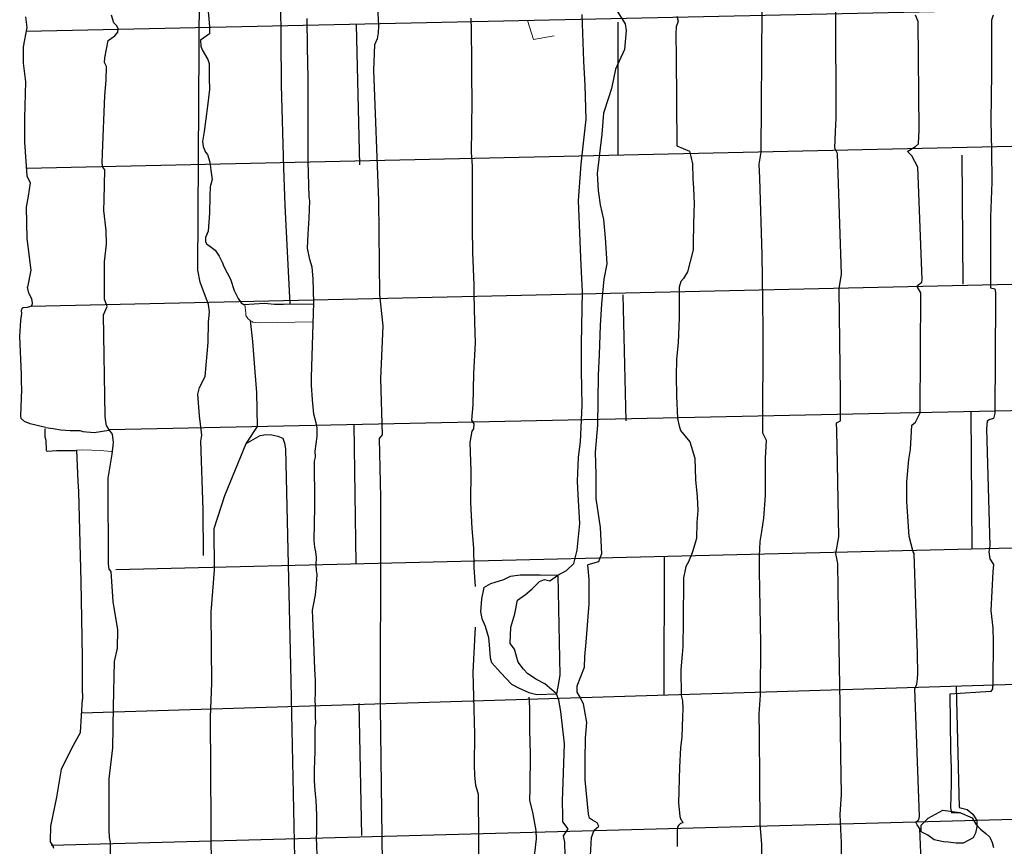
# Model space of a CAD drawing. Extents: x 2183.8 to 2243.3, y 8 to 50.
# Drawn here: x 2187.7 to 2189.2, y 23.2 to 24.5 of the extents above; entities that cross this region are included whole.
import ezdxf

# ---------------------------------------------------------------- set-up
doc = ezdxf.new("R2010")
doc.units = 0
doc.header["$LTSCALE"] = 50
for name, pattern in [('SOLID_LINE', [10, 10, 0]), ('XMAP-LINE-3', [10, 10, 0]), ('XMAP-LINE-7', [10, 10, 0]), ('XMAP-LINE-8', [10, 10, 0])]:
    doc.linetypes.add(name, pattern=pattern)
for name, color, linetype in [('ASHLAR', 3, 'Continuous'), ('DAMAGE', 9, 'Continuous'), ('MAJOR_DETAIL', 1, 'Continuous'), ('OUTLINE', 7, 'Continuous')]:
    doc.layers.add(name, color=color, linetype=linetype)
doc.layers.add('METAL', color=113, linetype='Continuous', lineweight=0)

msp = doc.modelspace()

# ---------------------------------------------------------------- linework, layer by layer
at = {"layer": 'ASHLAR', "linetype": 'XMAP-LINE-3'}
for points in [[(2190.4252, 24.5251, -4951.0196), (2187.7265, 24.4669, -4950.1599)], [(2188.2236, 24.4772, -4949.7432), (2188.2286, 24.2661, -4949.7437)], [(2188.6183, 24.4809, -4949.2889), (2188.6184, 24.2818, -4949.2955)], [(2190.427, 24.3204, -4951.0198), (2187.7269, 24.2608, -4950.1565)], [(2189.1364, 24.2806, -4949.2886), (2189.1383, 24.0862, -4949.3035)], [(2187.7334, 24.0531, -4950.1814), (2190.4377, 24.1144, -4951.0235)], [(2188.6259, 24.0703, -4949.294), (2188.63, 23.8807, -4949.294)], [(2190.4397, 23.9215, -4951.0242), (2187.8518, 23.867, -4950.0665)], [(2189.1503, 23.8944, -4949.2991), (2189.1518, 23.6879, -4949.2984)], [(2188.2236, 23.6656, -4949.7466), (2188.2207, 23.8748, -4949.7461)], [(2187.8615, 23.6569, -4950.0618), (2190.4377, 23.7189, -4951.0289)], [(2188.6881, 23.6768, -4949.2764), (2188.6876, 23.4672, -4949.2786)], [(2190.4534, 23.5211, -4951.0157), (2187.81, 23.4405, -4949.7873)], [(2189.128, 23.4807, -4949.3748), (2189.1328, 23.2984, -4949.3287), (2189.1447, 23.2951, -4949.325), (2189.1531, 23.2881, -4949.3243), (2189.1592, 23.2788, -4949.3235), (2189.1593, 23.2758, -4949.3235), (2189.1594, 23.2693, -4949.3228), (2189.1572, 23.2598, -4949.3179), (2189.1538, 23.2526, -4949.3155), (2189.1473, 23.2489, -4949.3152), (2189.1385, 23.2446, -4949.3152), (2189.1278, 23.2444, -4949.3145), (2189.116, 23.2459, -4949.3138), (2189.1088, 23.2464, -4949.3138), (2189.0951, 23.2497, -4949.3125), (2189.0855, 23.2566, -4949.3116), (2189.0754, 23.2618, -4949.3103), (2189.0752, 23.2719, -4949.3091), (2189.0857, 23.2821, -4949.3091), (2189.1079, 23.2944, -4949.3091), (2189.1335, 23.2909, -4949.3177)], [(2188.2325, 23.2563, -4949.7483), (2188.2281, 23.4547, -4949.7483)], [(2187.7641, 23.2418, -4950.2234), (2190.4612, 23.3141, -4951.0199)]]:
    msp.add_polyline3d(points, dxfattribs=at)
at = {"layer": 'DAMAGE', "linetype": 'XMAP-LINE-8'}
for points in [[(2188.835, 24.5001, -4949.1597), (2188.8336, 24.285, -4949.1558), (2188.8308, 24.2673, -4949.1575), (2188.8315, 24.246, -4949.1585), (2188.8352, 24.1307, -4949.1585), (2188.8362, 24.0618, -4949.1585), (2188.8367, 24.0157, -4949.1585), (2188.8362, 23.8623, -4949.1546), (2188.8419, 23.8516, -4949.1602), (2188.8403, 23.8237, -4949.169), (2188.8404, 23.7684, -4949.1695), (2188.8376, 23.734, -4949.17), (2188.8349, 23.7141, -4949.1656), (2188.8321, 23.6989, -4949.1624), (2188.8313, 23.6767, -4949.1629), (2188.8311, 23.6541, -4949.1602), (2188.8331, 23.5459, -4949.1568), (2188.8327, 23.4676, -4949.1568), (2188.8304, 23.4394, -4949.1602), (2188.8313, 23.4076, -4949.1619), (2188.8323, 23.2734, -4949.1651), (2188.8347, 23.2428, -4949.1729), (2188.8359, 23.0768, -4949.1673)], [(2188.6171, 24.4976, -4949.2835), (2188.6292, 24.4784, -4949.2818), (2188.6306, 24.4684, -4949.2808), (2188.6284, 24.4396, -4949.2801), (2188.6146, 24.41, -4949.2808), (2188.6087, 24.3811, -4949.2808), (2188.6043, 24.3669, -4949.2808), (2188.5963, 24.344, -4949.2832), (2188.5942, 24.3125, -4949.2845), (2188.587, 24.253, -4949.2874), (2188.5886, 24.2273, -4949.2864), (2188.5914, 24.2058, -4949.2852), (2188.5967, 24.1836, -4949.2852), (2188.599, 24.1563, -4949.2845), (2188.6016, 24.1168, -4949.2845), (2188.597, 24.0939, -4949.2832), (2188.5933, 24.0567, -4949.281), (2188.5914, 24.0242, -4949.2796), (2188.59, 23.9807, -4949.282), (2188.5883, 23.9496, -4949.2864), (2188.5875, 23.8739, -4949.2898), (2188.5842, 23.8335, -4949.2925), (2188.5848, 23.7999, -4949.2933), (2188.585, 23.7637, -4949.2957), (2188.5914, 23.72, -4949.2937), (2188.5934, 23.6803, -4949.2972), (2188.589, 23.6684, -4949.2994), (2188.5729, 23.6638, -4949.3164)], [(2188.9565, 23.1489, -4949.158), (2188.9553, 23.2454, -4949.1646), (2188.9543, 23.2655, -4949.1646), (2188.9533, 23.2877, -4949.1646), (2188.9552, 23.318, -4949.1624), (2188.9541, 23.3771, -4949.1612), (2188.9532, 23.4541, -4949.1668), (2188.9517, 23.5394, -4949.1646), (2188.9507, 23.5917, -4949.1646), (2188.9499, 23.6659, -4949.1656), (2188.9469, 23.681, -4949.1668), (2188.951, 23.7061, -4949.1668), (2188.949, 23.8165, -4949.1668), (2188.9481, 23.8653, -4949.1634), (2188.9478, 23.8777, -4949.1634), (2188.9537, 23.8806, -4949.1634), (2188.9538, 23.9226, -4949.1668), (2188.9515, 24.0781, -4949.1619), (2188.9515, 24.08, -4949.1619), (2188.9551, 24.1014, -4949.1585), (2188.9493, 24.2831, -4949.1678), (2188.9451, 24.2914, -4949.1607), (2188.9462, 24.3162, -4949.1597), (2188.947, 24.3366, -4949.1612), (2188.9467, 24.4986, -4949.1629)], [(2188.0587, 23.8469, -4949.854), (2188.0751, 23.8719, -4949.858), (2188.0739, 23.9235, -4949.8694), (2188.0716, 23.9546, -4949.8741), (2188.0682, 24.0003, -4949.877), (2188.0646, 24.0315, -4949.8789)], [(2188.5569, 23.4721, -4949.3326), (2188.557, 23.4817, -4949.334), (2188.5677, 23.5097, -4949.3179), (2188.5686, 23.5257, -4949.3106), (2188.5704, 23.5471, -4949.3108), (2188.5748, 23.605, -4949.3035), (2188.5748, 23.6418, -4949.3111), (2188.5729, 23.6638, -4949.3164)], [(2188.5258, 23.4697, -4949.3448), (2188.5082, 23.4848, -4949.334), (2188.4958, 23.4912, -4949.3289), (2188.4827, 23.4994, -4949.3206), (2188.4762, 23.5064, -4949.316), (2188.4679, 23.5174, -4949.3116), (2188.4626, 23.5366, -4949.3069), (2188.4561, 23.5452, -4949.305), (2188.4571, 23.5697, -4949.3023), (2188.4631, 23.5902, -4949.3023), (2188.4669, 23.6106, -4949.3035), (2188.4791, 23.619, -4949.3035), (2188.4889, 23.6275, -4949.305), (2188.5, 23.6388, -4949.3128), (2188.5075, 23.6418, -4949.3182), (2188.5155, 23.6395, -4949.3374), (2188.5279, 23.6482, -4949.3489)], [(2188.4839, 23.4647, -4949.4043), (2188.485, 23.449, -4949.4036), (2188.4852, 23.415, -4949.4024), (2188.4858, 23.3792, -4949.399), (2188.4855, 23.3276, -4949.3975), (2188.4852, 23.3087, -4949.399), (2188.4895, 23.2912, -4949.4031), (2188.4946, 23.2639, -4949.407), (2188.495, 23.2509, -4949.4078), (2188.4926, 23.2298, -4949.407), (2188.4884, 23.2044, -4949.4053), (2188.4866, 23.1786, -4949.4048), (2188.4911, 23.146, -4949.408), (2188.4887, 23.1322, -4949.4109), (2188.4858, 23.0925, -4949.4056), (2188.4825, 23.0773, -4949.4031), (2188.4757, 23.0587, -4949.3665)], [(2189.1805, 23.4729, -4949.3057), (2189.1184, 23.4692, -4949.2991), (2189.1193, 23.3841, -4949.3081), (2189.1206, 23.3574, -4949.3277), (2189.1204, 23.3342, -4949.3257), (2189.1195, 23.2979, -4949.3177), (2189.1208, 23.2905, -4949.3177), (2189.1338, 23.2909, -4949.3177), (2189.1524, 23.2826, -4949.3162), (2189.1579, 23.2731, -4949.3138), (2189.1646, 23.2657, -4949.3123), (2189.173, 23.2592, -4949.3096), (2189.1789, 23.2536, -4949.3096), (2189.1824, 23.2454, -4949.3096), (2189.1844, 23.238, -4949.3096)]]:
    msp.add_polyline3d(points, dxfattribs=at)
at = {"layer": 'MAJOR_DETAIL', "linetype": 'Continuous'}
for points in [[(2187.9937, 23.6778, -4949.9295), (2187.993, 23.7467, -4949.93), (2187.9895, 23.8499, -4949.9327), (2187.9913, 23.8591, -4949.9327), (2187.9876, 23.888, -4949.9329), (2187.9853, 23.921, -4949.9329), (2187.9877, 23.931, -4949.9329), (2187.9964, 23.9472, -4949.9358), (2188.0006, 23.9984, -4949.9466), (2188.0014, 24.0291, -4949.9541), (2188.0029, 24.0447, -4949.9537), (2188.0014, 24.0558, -4949.9532), (2187.9887, 24.0894, -4949.9451), (2187.9853, 24.1073, -4949.9451), (2187.9889, 24.6949, -4949.9456)], [(2188.2525, 24.5658, -4949.6329), (2188.2573, 24.4763, -4949.6348), (2188.2577, 24.4751, -4949.6348), (2188.2571, 24.4648, -4949.6348), (2188.2555, 24.456, -4949.6348), (2188.2512, 24.4469, -4949.6348), (2188.2501, 24.4087, -4949.6348), (2188.2573, 24.2121, -4949.6324), (2188.2592, 24.0701, -4949.6419), (2188.2642, 24.0236, -4949.6407), (2188.2603, 23.944, -4949.6419), (2188.2628, 23.8593, -4949.6394), (2188.2584, 23.8539, -4949.6394), (2188.2603, 23.7659, -4949.6394), (2188.2603, 23.7051, -4949.6394), (2188.2602, 23.4498, -4949.6407), (2188.2629, 23.2147, -4949.6438), (2188.2695, 22.6753, -4949.648)], [(2187.9998, 24.5085, -4949.7872), (2188.0028, 24.4743, -4949.8123), (2188.0029, 24.4636, -4949.8133), (2187.9892, 24.454, -4949.804), (2187.9895, 24.4447, -4949.804), (2187.9917, 24.4391, -4949.8045), (2188.0002, 24.4245, -4949.8111), (2188.0023, 24.4187, -4949.813), (2188.0024, 24.4153, -4949.8133), (2188.0023, 24.3973, -4949.8099), (2188.003, 24.3796, -4949.8057), (2187.9995, 24.3543, -4949.7989), (2187.9945, 24.3164, -4949.7891), (2187.9922, 24.3011, -4949.7876), (2187.9934, 24.2935, -4949.7908), (2187.9968, 24.285, -4949.7928), (2187.9995, 24.2815, -4949.7942), (2188.0031, 24.2702, -4949.8008), (2188.005, 24.2583, -4949.8072), (2188.0068, 24.2438, -4949.8091), (2188.004, 24.2329, -4949.7937), (2188.0034, 24.2189, -4949.7862), (2188.0027, 24.1931, -4949.7803), (2188.0009, 24.1661, -4949.7752), (2187.9969, 24.1568, -4949.7742), (2187.9965, 24.15, -4949.7732), (2187.9986, 24.1464, -4949.7732), (2188.0013, 24.1449, -4949.7732), (2188.0112, 24.1377, -4949.7693), (2188.0171, 24.1288, -4949.7693), (2188.0218, 24.1193, -4949.7688), (2188.0245, 24.1128, -4949.7698), (2188.0342, 24.0939, -4949.7786), (2188.0399, 24.0769, -4949.7852), (2188.0458, 24.0649, -4949.7986), (2188.0503, 24.0584, -4949.802), (2188.0545, 24.0559, -4949.802), (2188.0856, 24.0578, -4949.7996), (2188.1005, 24.0561, -4949.7989), (2188.1144, 24.0561, -4949.7989), (2188.1599, 24.0569, -4949.7989)], [(2188.11, 24.508, -4949.7933), (2188.1103, 24.4567, -4949.7942), (2188.111, 24.3859, -4949.7957), (2188.1143, 24.2616, -4949.7981), (2188.1162, 24.205, -4949.7972), (2188.1239, 24.0563, -4949.7984)], [(2187.8542, 23.065, -4950.0667), (2187.8537, 23.2455, -4950.066), (2187.8518, 23.2536, -4950.065), (2187.8515, 23.2643, -4950.065), (2187.8515, 23.2924, -4950.0655), (2187.8515, 23.3414, -4950.0655), (2187.8569, 23.388, -4950.0679), (2187.8581, 23.4499, -4950.0699), (2187.8597, 23.5184, -4950.066), (2187.8643, 23.5384, -4950.0664), (2187.8647, 23.5658, -4950.0669), (2187.8574, 23.6084, -4950.066), (2187.8548, 23.6538, -4950.0664), (2187.8514, 23.6571, -4950.0664), (2187.8504, 23.6651, -4950.0664), (2187.85, 23.7885, -4950.0674), (2187.8501, 23.7943, -4950.0674), (2187.8561, 23.8303, -4950.0684), (2187.8583, 23.848, -4950.0689), (2187.8564, 23.8603, -4950.0684), (2187.8521, 23.8666, -4950.0667), (2187.8473, 23.8737, -4950.0645), (2187.8463, 23.879, -4950.0635), (2187.8457, 23.8875, -4950.0635), (2187.8432, 24.0404, -4950.0645), (2187.8485, 24.0529, -4950.0691), (2187.8443, 24.064, -4950.0711), (2187.8444, 24.1198, -4950.0721), (2187.8475, 24.1464, -4950.075), (2187.8468, 24.1672, -4950.0752), (2187.8434, 24.1975, -4950.076), (2187.8438, 24.2134, -4950.0755), (2187.845, 24.2584, -4950.0745), (2187.842, 24.2627, -4950.0735), (2187.841, 24.269, -4950.0735), (2187.8416, 24.2831, -4950.0735), (2187.8449, 24.3707, -4950.0679), (2187.8471, 24.3937, -4950.0711), (2187.8477, 24.4141, -4950.073), (2187.8444, 24.4203, -4950.0716), (2187.845, 24.427, -4950.0711), (2187.8501, 24.4532, -4950.0735), (2187.8602, 24.4606, -4950.0755), (2187.8647, 24.4661, -4950.0777), (2187.8652, 24.4714, -4950.0789), (2187.8628, 24.476, -4950.0784), (2187.8588, 24.4798, -4950.0789), (2187.8552, 24.4916, -4950.0789)], [(2188.1648, 23.2255, -4949.7579), (2188.1644, 23.2415, -4949.7579), (2188.1642, 23.2525, -4949.7576), (2188.1645, 23.2606, -4949.7574), (2188.1646, 23.2719, -4949.7569), (2188.1643, 23.2872, -4949.7564), (2188.1637, 23.3089, -4949.7566), (2188.1623, 23.319, -4949.7569), (2188.1613, 23.33, -4949.7569), (2188.1611, 23.3393, -4949.7566), (2188.1611, 23.3567, -4949.7569), (2188.1615, 23.3677, -4949.7571), (2188.1619, 23.3843, -4949.7574), (2188.1618, 23.4171, -4949.7574), (2188.163, 23.4259, -4949.7581), (2188.1625, 23.4353, -4949.7583), (2188.1623, 23.4522, -4949.7588), (2188.1622, 23.4589, -4949.7588), (2188.1626, 23.4718, -4949.7593), (2188.1623, 23.4897, -4949.7593), (2188.1616, 23.5064, -4949.7593), (2188.16, 23.5475, -4949.7583), (2188.158, 23.5956, -4949.7566), (2188.1595, 23.6029, -4949.7574), (2188.1624, 23.6188, -4949.7586), (2188.1641, 23.6346, -4949.7601), (2188.1648, 23.649, -4949.762), (2188.1641, 23.6554, -4949.762), (2188.1637, 23.6636, -4949.7618), (2188.1639, 23.675, -4949.7615), (2188.1628, 23.6833, -4949.761), (2188.1617, 23.6905, -4949.7608), (2188.1607, 23.7005, -4949.7601), (2188.1607, 23.7087, -4949.7601), (2188.1609, 23.7187, -4949.7601), (2188.1614, 23.7582, -4949.7613), (2188.1612, 23.8197, -4949.774), (2188.1624, 23.826, -4949.7742), (2188.1626, 23.8266, -4949.7749), (2188.1619, 23.8348, -4949.7749), (2188.165, 23.8571, -4949.7754), (2188.1652, 23.8701, -4949.772), (2188.1637, 23.8774, -4949.7713), (2188.1598, 23.8906, -4949.7701), (2188.1581, 23.9122, -4949.7679), (2188.1564, 23.9343, -4949.7674), (2188.1565, 23.9458, -4949.7671), (2188.16, 24.0586, -4949.7581), (2188.1592, 24.0942, -4949.7593), (2188.1573, 24.112, -4949.7593), (2188.1541, 24.1236, -4949.7586), (2188.1505, 24.1406, -4949.7571), (2188.1515, 24.1618, -4949.7561), (2188.1531, 24.1856, -4949.7557), (2188.1539, 24.2118, -4949.7561), (2188.1532, 24.2179, -4949.7566), (2188.1517, 24.271, -4949.7561), (2188.1515, 24.3971, -4949.7574), (2188.1505, 24.4427, -4949.7569), (2188.1497, 24.4863, -4949.7569)], [(2188.4035, 23.6313, -4949.5078), (2188.4017, 23.6598, -4949.5386), (2188.4011, 23.689, -4949.5513), (2188.3988, 23.7185, -4949.5506), (2188.3968, 23.7578, -4949.5362), (2188.3971, 23.8052, -4949.5198), (2188.3954, 23.8479, -4949.4886), (2188.3985, 23.8649, -4949.4854), (2188.4012, 23.8688, -4949.4854), (2188.4016, 23.8761, -4949.4842), (2188.3982, 23.8814, -4949.4834), (2188.4, 23.9048, -4949.4842), (2188.4013, 23.9518, -4949.4925), (2188.4038, 23.9979, -4949.4983), (2188.4028, 24.0294, -4949.5008), (2188.4014, 24.0709, -4949.5166), (2188.4015, 24.0849, -4949.5193), (2188.3998, 24.1342, -4949.5335), (2188.3992, 24.1706, -4949.5313), (2188.3991, 24.2216, -4949.533), (2188.3992, 24.2647, -4949.5271), (2188.3977, 24.2846, -4949.5181), (2188.3983, 24.3204, -4949.4991), (2188.3988, 24.3654, -4949.49), (2188.3983, 24.3973, -4949.4871), (2188.3981, 24.4223, -4949.482), (2188.3974, 24.4693, -4949.4822), (2188.3973, 24.487, -4949.4822)], [(2188.5279, 23.6482, -4949.3489), (2188.541, 23.6554, -4949.3489), (2188.552, 23.6659, -4949.3482), (2188.5568, 23.686, -4949.3482), (2188.5607, 23.7261, -4949.3423), (2188.5584, 23.769, -4949.3411), (2188.5575, 23.7895, -4949.3418), (2188.5591, 23.8261, -4949.3411), (2188.5617, 23.8491, -4949.3401), (2188.5645, 23.9036, -4949.3409), (2188.5634, 23.9566, -4949.3367), (2188.5634, 23.9965, -4949.336), (2188.5651, 24.0752, -4949.3392), (2188.5631, 24.1146, -4949.3382), (2188.5591, 24.2123, -4949.336), (2188.5631, 24.2671, -4949.3338), (2188.5659, 24.2942, -4949.3338), (2188.5704, 24.335, -4949.3313), (2188.5687, 24.3856, -4949.3313), (2188.5671, 24.4223, -4949.3328), (2188.5642, 24.4926, -4949.3255)], [(2188.7071, 24.4899, -4949.1939), (2188.7091, 24.4824, -4949.1927), (2188.7059, 24.474, -4949.1914), (2188.7054, 24.4629, -4949.1914), (2188.706, 24.4285, -4949.1914), (2188.7072, 24.2946, -4949.1919), (2188.7262, 24.2865, -4949.219), (2188.7282, 24.2788, -4949.2232), (2188.7305, 24.2677, -4949.2227), (2188.7314, 24.2453, -4949.2215), (2188.7323, 24.2306, -4949.2183), (2188.7334, 24.2073, -4949.2234), (2188.7328, 24.1955, -4949.2249), (2188.7324, 24.1748, -4949.2249), (2188.7316, 24.1501, -4949.222), (2188.7319, 24.138, -4949.222), (2188.7232, 24.1051, -4949.2205), (2188.717, 24.0947, -4949.2144), (2188.713, 24.0902, -4949.2093), (2188.7108, 24.0821, -4949.2056), (2188.7108, 24.0359, -4949.2059), (2188.7093, 23.9979, -4949.2059), (2188.7067, 23.9736, -4949.2051), (2188.706, 23.9486, -4949.2046), (2188.7066, 23.9182, -4949.2049), (2188.7082, 23.8842, -4949.2044), (2188.7105, 23.8733, -4949.2049), (2188.7125, 23.8662, -4949.2049), (2188.7269, 23.8488, -4949.211), (2188.7341, 23.8244, -4949.2256), (2188.7351, 23.7916, -4949.2425), (2188.7379, 23.7663, -4949.2439), (2188.7385, 23.7457, -4949.2427), (2188.7373, 23.7273, -4949.2413), (2188.7366, 23.7035, -4949.2334), (2188.7302, 23.6817, -4949.2166), (2188.7244, 23.6684, -4949.2076), (2188.7207, 23.6611, -4949.2046), (2188.7194, 23.656, -4949.2039), (2188.7171, 23.6443, -4949.2049), (2188.7168, 23.5778, -4949.1997), (2188.7161, 23.5409, -4949.1997), (2188.715, 23.5289, -4949.1993), (2188.7131, 23.5062, -4949.1956), (2188.7136, 23.4671, -4949.1985), (2188.7158, 23.4589, -4949.1985), (2188.716, 23.4474, -4949.2005), (2188.7154, 23.4342, -4949.2027), (2188.7145, 23.4049, -4949.2017), (2188.7127, 23.3881, -4949.2017), (2188.7109, 23.3589, -4949.198), (2188.7095, 23.3056, -4949.1919), (2188.7115, 23.2849, -4949.1941), (2188.7129, 23.2804, -4949.1971), (2188.7144, 23.279, -4949.198), (2188.7162, 23.275, -4949.2), (2188.7128, 23.2741, -4949.2), (2188.7098, 23.2714, -4949.1995), (2188.7082, 23.2686, -4949.1997), (2188.7075, 23.2629, -4949.2007), (2188.7077, 23.2394, -4949.2012)], [(2189.0798, 23.1097, -4949.2083), (2189.0732, 23.2663, -4949.2146), (2189.0694, 23.2723, -4949.2146), (2189.0673, 23.2763, -4949.2139), (2189.071, 23.2795, -4949.2134), (2189.0717, 23.2805, -4949.2134), (2189.0727, 23.2848, -4949.2132), (2189.0656, 23.4769, -4949.2159), (2189.069, 23.4841, -4949.2159), (2189.0699, 23.492, -4949.2159), (2189.0702, 23.4998, -4949.2154), (2189.0697, 23.5297, -4949.2159), (2189.0649, 23.6808, -4949.2144), (2189.0634, 23.6835, -4949.2127), (2189.0571, 23.7065, -4949.2122), (2189.0539, 23.7593, -4949.2134), (2189.0538, 23.7889, -4949.2134), (2189.0568, 23.8223, -4949.2127), (2189.0592, 23.8372, -4949.2127), (2189.0612, 23.8741, -4949.2122), (2189.0666, 23.8785, -4949.2122), (2189.0738, 23.8926, -4949.2107), (2189.0749, 24.0732, -4949.2144), (2189.0694, 24.083, -4949.211), (2189.0698, 24.0844, -4949.2102), (2189.0762, 24.0892, -4949.2095), (2189.0766, 24.0935, -4949.2088), (2189.0705, 24.2628, -4949.2102), (2189.061, 24.2799, -4949.2083), (2189.0557, 24.285, -4949.1995), (2189.055, 24.2865, -4949.2), (2189.067, 24.2935, -4949.2007), (2189.0712, 24.2976, -4949.2007), (2189.0724, 24.3181, -4949.2039), (2189.0707, 24.4818, -4949.2139), (2189.0667, 24.4914, -4949.2132)], [(2189.1837, 24.4915, -4949.2952), (2189.1813, 24.4839, -4949.2957), (2189.1813, 24.4723, -4949.2962), (2189.1813, 24.4275, -4949.2977), (2189.1814, 24.4044, -4949.2977), (2189.1801, 24.332, -4949.3033), (2189.1812, 24.288, -4949.3033), (2189.1816, 24.2398, -4949.3033), (2189.1797, 24.188, -4949.3106), (2189.18, 24.081, -4949.3128), (2189.1865, 24.0796, -4949.3101), (2189.1872, 24.0739, -4949.3067), (2189.1871, 24.064, -4949.3035), (2189.1862, 23.8921, -4949.3089), (2189.1845, 23.8839, -4949.3086), (2189.1788, 23.8826, -4949.3069), (2189.1746, 23.8802, -4949.3062), (2189.1738, 23.8685, -4949.3045), (2189.1786, 23.6924, -4949.3047), (2189.1773, 23.6834, -4949.3042), (2189.179, 23.673, -4949.3023), (2189.1842, 23.6641, -4949.3018), (2189.1832, 23.6531, -4949.3018), (2189.1801, 23.5952, -4949.303), (2189.1831, 23.5685, -4949.3038), (2189.1839, 23.5482, -4949.3035), (2189.1833, 23.4875, -4949.3042), (2189.1828, 23.477, -4949.3069), (2189.1805, 23.4729, -4949.3057)], [(2187.7558, 23.8707, -4950.158), (2187.7673, 23.8689, -4950.1465), (2187.7788, 23.867, -4950.1321), (2187.7927, 23.8658, -4950.1202), (2187.8073, 23.8658, -4950.1116), (2187.8121, 23.8646, -4950.1141), (2187.8291, 23.8628, -4950.1148), (2187.8509, 23.8664, -4950.1185)], [(2188.0069, 23.0349, -4949.7864), (2188.0043, 23.4343, -4949.7872), (2188.0061, 23.4855, -4949.7879), (2188.0055, 23.5923, -4949.7901), (2188.0102, 23.6559, -4949.8023), (2188.01, 23.7187, -4949.8201), (2188.0259, 23.7681, -4949.8179), (2188.0579, 23.8465, -4949.8067), (2188.0789, 23.8584, -4949.8086), (2188.0877, 23.8602, -4949.8089), (2188.0966, 23.8593, -4949.8089), (2188.1058, 23.8574, -4949.8089), (2188.1131, 23.8543, -4949.8089), (2188.1159, 23.8468, -4949.8062), (2188.1172, 23.8382, -4949.7959), (2188.125, 23.5118, -4949.7957), (2188.1343, 23.0537, -4949.7974)], [(2188.4162, 23.6298, -4949.3399), (2188.4268, 23.6358, -4949.3431), (2188.4461, 23.6418, -4949.3465), (2188.4563, 23.6468, -4949.3472), (2188.471, 23.6486, -4949.3518), (2188.4809, 23.6487, -4949.3531), (2188.5009, 23.6488, -4949.3531), (2188.5279, 23.6482, -4949.3489)], [(2188.5279, 23.6482, -4949.3489), (2188.5308, 23.4975, -4949.344), (2188.5279, 23.4798, -4949.3433), (2188.5258, 23.4697, -4949.3448), (2188.5258, 23.4697, -4949.3462)], [(2188.4162, 23.6298, -4949.3399), (2188.4126, 23.6127, -4949.3384), (2188.4111, 23.593, -4949.3382), (2188.413, 23.583, -4949.3406), (2188.4183, 23.5716, -4949.345), (2188.4232, 23.5543, -4949.3465), (2188.424, 23.5435, -4949.3489), (2188.4259, 23.5236, -4949.3506), (2188.4277, 23.5165, -4949.3521), (2188.4418, 23.5011, -4949.3536), (2188.458, 23.4843, -4949.3592), (2188.4683, 23.4786, -4949.3611), (2188.4839, 23.4714, -4949.3641), (2188.4963, 23.4686, -4949.3641), (2188.5258, 23.4697, -4949.3448)], [(2188.413, 22.9875, -4949.4651), (2188.4118, 23.0511, -4949.4698), (2188.4133, 23.0967, -4949.4771), (2188.4107, 23.1451, -4949.4812), (2188.4094, 23.1983, -4949.4805), (2188.4087, 23.25, -4949.4805), (2188.4081, 23.3179, -4949.469), (2188.404, 23.3314, -4949.4659), (2188.4024, 23.3468, -4949.4637), (2188.4023, 23.3621, -4949.462), (2188.4024, 23.4084, -4949.4637), (2188.4016, 23.4463, -4949.4661), (2188.4003, 23.5022, -4949.469), (2188.4035, 23.5698, -4949.4761)], [(2188.5323, 23.0584, -4949.3685), (2188.5329, 23.0615, -4949.3685), (2188.5295, 23.0674, -4949.3677), (2188.5325, 23.0719, -4949.3667), (2188.5354, 23.079, -4949.3663), (2188.5355, 23.0908, -4949.3667), (2188.5375, 23.1204, -4949.3658), (2188.5408, 23.1603, -4949.3658), (2188.5395, 23.206, -4949.367), (2188.5383, 23.2459, -4949.3658), (2188.5363, 23.2559, -4949.3643), (2188.5435, 23.2664, -4949.3643), (2188.5352, 23.2766, -4949.3636), (2188.5351, 23.2854, -4949.3636), (2188.535, 23.3083, -4949.3645), (2188.5358, 23.336, -4949.3643), (2188.5376, 23.3941, -4949.3663), (2188.5324, 23.4427, -4949.365), (2188.5293, 23.4598, -4949.3636), (2188.5258, 23.4697, -4949.3448)], [(2188.576, 23.2081, -4949.3135), (2188.5787, 23.2534, -4949.3211), (2188.5823, 23.2642, -4949.3206), (2188.5894, 23.2704, -4949.3191), (2188.587, 23.2753, -4949.3167), (2188.5799, 23.2794, -4949.3157), (2188.5755, 23.2823, -4949.3147), (2188.5739, 23.2882, -4949.314), (2188.5689, 23.3399, -4949.3006), (2188.5689, 23.3706, -4949.302), (2188.5695, 23.4025, -4949.3035), (2188.5713, 23.4263, -4949.3182), (2188.5666, 23.4544, -4949.3279), (2188.5605, 23.4658, -4949.3318), (2188.5569, 23.4721, -4949.3326)]]:
    msp.add_polyline3d(points, dxfattribs=at)
at = {"layer": 'METAL', "linetype": 'XMAP-LINE-7'}
for points in [[(2188.482, 24.4836, -4949.3487), (2188.4909, 24.4547, -4949.3506), (2188.5224, 24.4603, -4949.3753)], [(2188.056, 24.056, -4949.8172), (2188.0573, 24.0429, -4949.8177), (2188.0577, 24.0394, -4949.8177), (2188.0607, 24.0345, -4949.8191), (2188.0638, 24.0319, -4949.8216), (2188.0669, 24.03, -4949.825), (2188.0683, 24.0293, -4949.8255), (2188.0728, 24.0286, -4949.8265), (2188.0776, 24.0282, -4949.8269), (2188.1591, 24.0298, -4949.8462)], [(2187.8024, 23.8362, -4950.1863), (2187.8121, 23.8368, -4950.1863), (2187.838, 23.836, -4950.1863), (2187.855, 23.8342, -4950.1863)]]:
    msp.add_polyline3d(points, dxfattribs=at)
at = {"layer": 'OUTLINE', "linetype": 'SOLID_LINE'}
for points in [[(2187.7256, 24.4892, -4950.1592), (2187.7277, 24.473, -4950.1604), (2187.7218, 24.4439, -4950.158), (2187.7219, 24.419, -4950.158), (2187.7255, 24.3913, -4950.158), (2187.7238, 24.3367, -4950.1568), (2187.724, 24.3003, -4950.1556), (2187.7277, 24.2497, -4950.1568), (2187.7325, 24.2392, -4950.1597), (2187.7296, 24.2187, -4950.1592), (2187.7266, 24.2024, -4950.158), (2187.7276, 24.1552, -4950.1592), (2187.7333, 24.1077, -4950.1604), (2187.7287, 24.0817, -4950.1592)], [(2187.7558, 23.8707, -4950.158), (2187.7326, 23.8761, -4950.1678), (2187.7237, 23.8797, -4950.1763), (2187.7187, 23.8843, -4950.18), (2187.7183, 23.8882, -4950.18), (2187.7198, 23.928, -4950.1814), (2187.7196, 23.9398, -4950.181), (2187.7194, 23.9505, -4950.181), (2187.7167, 24.0074, -4950.1814), (2187.7182, 24.0317, -4950.181), (2187.7197, 24.0423, -4950.1795), (2187.7196, 24.0469, -4950.1795), (2187.7206, 24.0502, -4950.18), (2187.7218, 24.0511, -4950.1805), (2187.7286, 24.052, -4950.1805), (2187.7334, 24.0531, -4950.1814), (2187.7348, 24.0541, -4950.1822), (2187.736, 24.0572, -4950.1824), (2187.7353, 24.0616, -4950.1824), (2187.7347, 24.0655, -4950.1814), (2187.7306, 24.0729, -4950.179), (2187.7287, 24.0817, -4950.1592)], [(2187.7545, 23.8687, -4950.1875), (2187.7544, 23.8611, -4950.1875), (2187.7545, 23.8565, -4950.1875), (2187.7563, 23.8517, -4950.1875), (2187.7566, 23.8366, -4950.1871), (2187.7572, 23.8353, -4950.1868), (2187.759, 23.835, -4950.1868), (2187.7721, 23.8359, -4950.1868), (2187.7832, 23.8361, -4950.1866), (2187.8003, 23.8361, -4950.1863), (2187.8024, 23.8362, -4950.1863)], [(2187.8024, 23.8362, -4950.23), (2187.8041, 23.7894, -4950.1929), (2187.8054, 23.7743, -4950.1822), (2187.8086, 23.6384, -4950.1853), (2187.8098, 23.5827, -4950.1956), (2187.8107, 23.5241, -4950.2015), (2187.8108, 23.4789, -4950.1949), (2187.8112, 23.4613, -4950.1961)], [(2187.7631, 23.2483, -4950.2254), (2187.7635, 23.2703, -4950.2264), (2187.7728, 23.3141, -4950.2278), (2187.7797, 23.3563, -4950.2286), (2187.7954, 23.3879, -4950.2105), (2187.8085, 23.4112, -4950.1968), (2187.8112, 23.4613, -4950.1952)], [(2187.7682, 23.2366, -4950.2264), (2187.7669, 23.2401, -4950.2259), (2187.7633, 23.2468, -4950.2254), (2187.7631, 23.2483, -4950.2254)]]:
    msp.add_polyline3d(points, dxfattribs=at)

doc.saveas('drawing.dxf')
